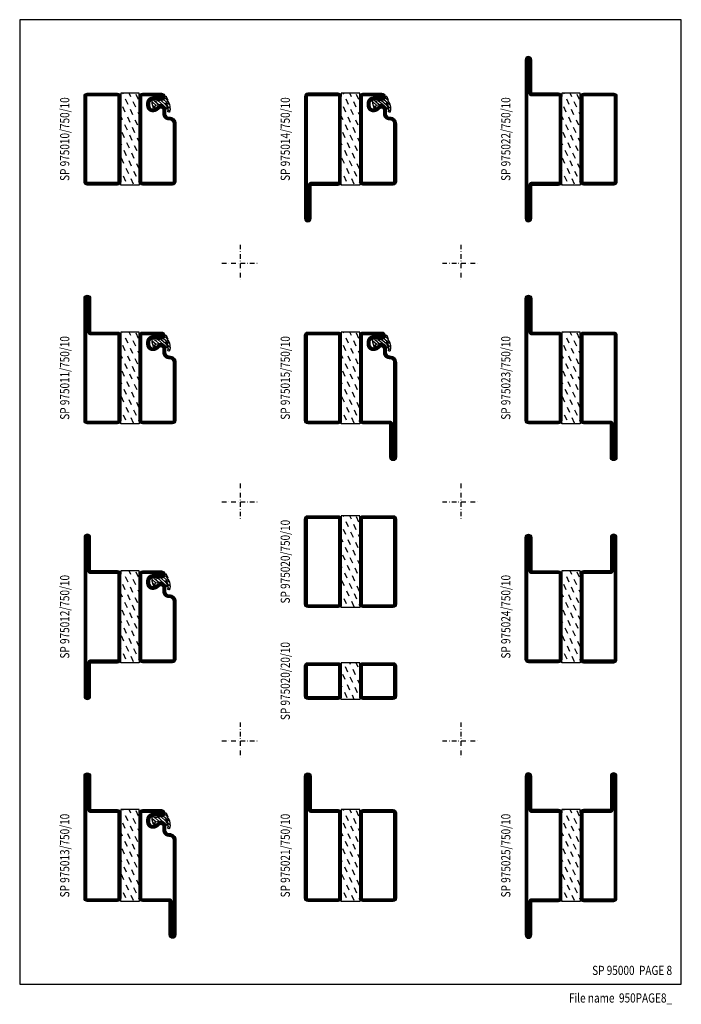
# Model space of a CAD drawing. Extents: x -750 to -20, y 24 to 560.
# Drawn here: x -380 to -20, y 24 to 560 of the extents above; entities that cross this region are included whole.
import ezdxf
from ezdxf.enums import TextEntityAlignment as Align

# ---------------------------------------------------------------- set-up
doc = ezdxf.new("R2010")
doc.units = 0
doc.header["$LTSCALE"] = 5
doc.header["$MEASUREMENT"] = 0
doc.linetypes.add('DASHDOT', pattern=[1, 0.5, -0.25, 0, -0.25])
doc.layers.get('0').update_dxf_attribs({"linetype": 'CONTINUOUS'})
for name, color, linetype in [('GLAS_MED_FOGNING', 2, 'CONTINUOUS'), ('RAM', 5, 'CONTINUOUS'), ('SPKONTUR', 7, 'CONTINUOUS'), ('STALPROFIL', 1, 'CONTINUOUS'), ('TEXT', 6, 'CONTINUOUS')]:
    doc.layers.add(name, color=color, linetype=linetype)
doc.styles.add('ROMANS', font='romans', dxfattribs={"width": 0.8})

# ---------------------------------------------------------------- blocks, each defined once
blk = doc.blocks.new('SIDA')
at = {"layer": 'RAM', "color": 6, "linetype": 'DASHDOT'}
for p, q in [((-260, 437.5), (-260, 417.5)), ((-140, 437.5), (-140, 417.5)), ((-270, 427.5), (-250, 427.5)), ((-150, 427.5), (-130, 427.5)), ((-260, 307.5), (-260, 287.5)), ((-140, 307.5), (-140, 287.5)), ((-270, 297.5), (-250, 297.5)), ((-150, 297.5), (-130, 297.5)), ((-260, 177.5), (-260, 157.5)), ((-140, 177.5), (-140, 157.5)), ((-270, 167.5), (-250, 167.5)), ((-150, 167.5), (-130, 167.5))]:
    blk.add_line(p, q, dxfattribs=at)
at = {"layer": 'RAM', "color": 5}
blk.add_lwpolyline([(-20, 35), (-20, 560), (-380, 560), (-380, 35)], close=True, dxfattribs=at)
blk = doc.blocks.new('*X3')
at = {"color": 0}
for p, q in [((-28.69, 24.55), (-28.9, 25)), ((-26.05, 18.89), (-27.37, 21.72)), ((-24.54, 23.04), (-25.45, 25)), ((-20.38, 21.53), (-21.7, 24.36)), ((-27.56, 14.73), (-28.88, 17.57)), ((-21.89, 17.37), (-23.21, 20.21)), ((-29.07, 10.58), (-30, 12.57)), ((-24.92, 9.07), (-26.24, 11.9)), ((-23.41, 13.22), (-24.73, 16.05)), ((-20, 13.31), (-20.57, 14.54)), ((-26.43, 4.92), (-27.75, 7.75)), ((-22.28, 3.4), (-23.6, 6.24)), ((-20.76, 7.56), (-22.09, 10.39)), ((-27.94, 0.76), (-29.26, 3.6)), ((-23.79, -0.75), (-25.11, 2.08)), ((-20, -1.48), (-20.96, 0.57)), ((-29.45, -3.39), (-30, -2.21)), ((-25.3, -4.9), (-26.62, -2.07)), ((-21.15, -6.41), (-22.47, -3.58)), ((-28.32, -13.21), (-29.64, -10.37)), ((-26.81, -9.05), (-28.13, -6.22)), ((-22.66, -10.57), (-23.98, -7.73)), ((-25.68, -18.87), (-27, -16.04)), ((-24.17, -14.72), (-25.49, -11.89)), ((-20.02, -16.23), (-21.34, -13.4)), ((-29.83, -17.36), (-30, -17)), ((-27.19, -23.02), (-28.51, -20.19)), ((-21.53, -20.38), (-22.85, -17.55)), ((-29.72, -25), (-30, -24.4)), ((-23.04, -24.54), (-24.36, -21.7)), ((-20, -23.66), (-20.21, -23.21))]:
    blk.add_line(p, q, dxfattribs=at)
blk = doc.blocks.new('*X1')
at = {"color": 0}
for p, q in [((417.86, 313.24), (420.7, 316.62)), ((421.58, 315.73), (422.57, 316.91)), ((423.35, 315.9), (424.08, 316.77)), ((416.9, 314.04), (418.17, 315.56)), ((418.23, 311.74), (420.66, 314.64)), ((418.49, 310.11), (421.17, 313.3)), ((418.75, 308.47), (420.84, 310.96)), ((422.06, 314.37), (422.92, 315.38)), ((419.25, 307.12), (421.13, 309.36)), ((421.2, 307.51), (422.3, 308.81))]:
    blk.add_line(p, q, dxfattribs=at)
blk = doc.blocks.new('SP40010')
at = {"layer": 'GLAS_MED_FOGNING'}
blk.add_lwpolyline([(-8.91, 18.63), (-11.04, 18.26, 0.47758), (-11.42, 17.59), (-11.28, 17.24, -1.066974), (-12.21, 16.93), (-12.86, 19.46), (-12.96, 20.8, -0.851446), (-12.02, 21.02, 0.34625), (-11.48, 20.72), (-7.42, 21.32, 0.253088), (-6.02, 22.37), (-5.63, 23.24, -0.653084), (-5.26, 23.23), (-4.45, 21.17, 0.887127), (-4.49, 20.57, -0.212108), (-4.16, 20.34, -0.212173), (-3.46, 14.78, -0.418069), (-3.71, 14.65), (-4.29, 14.83, -0.397156), (-4.36, 14.95, 0.194939), (-4.98, 19.42, 1.053912), (-5.58, 19.06), (-4.46, 16.77, -0.459605), (-4.58, 16.5), (-5.08, 16.34, -0.312484), (-5.19, 16.37, 0.373013), (-9.07, 18.6)], format="xyb", dxfattribs=at)
at = {"layer": 'GLAS_MED_FOGNING', "rotation": 269.2505991436406}
blk.add_blockref('*X1', (-314.52, 443.46), dxfattribs=at)
blk = doc.blocks.new('SP975013-750-10')
at = {"layer": 'GLAS_MED_FOGNING'}
for points in [[(-20, 23.2), (-20, 25), (-30, 25), (-30, 23.2)], [(-20, -23.2), (-20, -25), (-30, -25), (-30, -23.2)]]:
    blk.add_lwpolyline(points, dxfattribs=at)
at = {"layer": 'SPKONTUR'}
blk.add_lwpolyline([(-46.4, 25), (-31.8, 25, -0.414214), (-30, 23.2), (-30, -23.2, -0.414214), (-31.8, -25), (-48.2, -25, -0.414214), (-50, -23.2), (-50, 43.2, -0.414214), (-48.2, 45), (-48.2, 45, -0.414214), (-46.4, 43.2)], format="xyb", close=True, dxfattribs=at)
blk.add_lwpolyline([(-8.1, 18.4), (-8.11, 18.4), (-8.1, 18.4, -0.414214), (-5.6, 15.9), (-5.6, 13.8, 0.414214), (-3.8, 12), (-3.6, 12, -0.414214), (0, 8.4), (0, -43.2, -0.414214), (-1.8, -45), (-1.8, -45, -0.414214), (-3.6, -43.2), (-3.6, -25), (-18.2, -25, -0.414214), (-20, -23.2), (-20, 23.2, -0.414214), (-18.2, 25), (-7.9, 25, -0.414214), (-6.1, 23.2), (-6.1, 23.2, -0.414214), (-7.9, 21.4), (-12.6, 21.4, 0.414214), (-14.4, 19.6), (-14.4, 18.2, 0.414214), (-12.6, 16.4, 0.198912), (-10.48, 17.28), (-10.24, 17.52, -0.198912), (-8.11, 18.4)], format="xyb", dxfattribs=at)
at = {"layer": 'STALPROFIL', "const_width": 1.8}
for points in [[(-46.4, 24.1), (-31.8, 24.1, -0.414214), (-30.9, 23.2), (-30.9, -23.2, -0.414214), (-31.8, -24.1), (-48.2, -24.1, -0.414214), (-49.1, -23.2), (-49.1, 43.2, -0.414214), (-48.2, 44.1, -0.414214), (-47.3, 43.2), (-47.3, 25, 0.414214)], [(-8.11, 17.5), (-8.1, 17.5, -0.414214), (-6.5, 15.9), (-6.5, 13.8, 0.414214), (-3.8, 11.1), (-3.6, 11.1, -0.414214), (-0.9, 8.4), (-0.9, -43.2, -0.414214), (-1.8, -44.1, -0.414214), (-2.7, -43.2), (-2.7, -25, 0.414214), (-3.6, -24.1), (-18.2, -24.1, -0.414214), (-19.1, -23.2), (-19.1, 23.2, -0.414214), (-18.2, 24.1), (-7.9, 24.1, -0.414214), (-7, 23.2, -0.414214), (-7.9, 22.3), (-12.6, 22.3, 0.414214), (-15.3, 19.6), (-15.3, 18.2, 0.414214), (-12.6, 15.5, 0.198912), (-9.84, 16.64), (-9.6, 16.88, -0.198912)]]:
    blk.add_lwpolyline(points, format="xyb", close=True, dxfattribs=at)
at = {"layer": 'GLAS_MED_FOGNING'}
for name in ['*X3', 'SP40010']:
    blk.add_blockref(name, (0, 0), dxfattribs=at)
blk = doc.blocks.new('SP975021-750-10')
at = {"layer": 'GLAS_MED_FOGNING'}
for points in [[(-20, 23.2), (-20, 25), (-30, 25), (-30, 23.2)], [(-20, -23.2), (-20, -25), (-30, -25), (-30, -23.2)]]:
    blk.add_lwpolyline(points, dxfattribs=at)
at = {"layer": 'SPKONTUR'}
for points in [[(-46.4, 25), (-31.8, 25, -0.4142136), (-30, 23.2), (-30, -23.2, -0.4142136), (-31.8, -25), (-48.2, -25, -0.4142136), (-50, -23.2), (-50, 43.2, -0.4142136), (-48.2, 45), (-48.199, 45, -0.4142136), (-46.4, 43.201)], [(-20, 23.2, -0.4142136), (-18.2, 25), (-1.8, 25, -0.4142136), (0, 23.2), (0, -23.2, -0.4142136), (-1.8, -25), (-18.2, -25, -0.4142136), (-20, -23.2)]]:
    blk.add_lwpolyline(points, format="xyb", close=True, dxfattribs=at)
at = {"layer": 'STALPROFIL', "const_width": 1.8}
for points in [[(-46.4, 24.1), (-31.8, 24.1, -0.4142136), (-30.9, 23.2), (-30.9, -23.2, -0.4142136), (-31.8, -24.1), (-48.2, -24.1, -0.4142136), (-49.1, -23.2), (-49.1, 43.2, -0.4142136), (-48.199, 44.1, -0.4142136), (-47.3, 43.201), (-47.3, 25, 0.4142136)], [(-19.1, 23.2, -0.4142136), (-18.2, 24.1), (-1.8, 24.1, -0.4142136), (-0.9, 23.2), (-0.9, -23.2, -0.4142136), (-1.8, -24.1), (-18.2, -24.1, -0.4142136), (-19.1, -23.2)]]:
    blk.add_lwpolyline(points, format="xyb", close=True, dxfattribs=at)
at = {"layer": 'GLAS_MED_FOGNING'}
blk.add_blockref('*X3', (0, 0), dxfattribs=at)
blk = doc.blocks.new('SP975012-750-10')
at = {"layer": 'GLAS_MED_FOGNING'}
for points in [[(-20, 23.2), (-20, 25), (-30, 25), (-30, 23.2)], [(-20, -23.2), (-20, -25), (-30, -25), (-30, -23.2)]]:
    blk.add_lwpolyline(points, dxfattribs=at)
at = {"layer": 'SPKONTUR'}
blk.add_lwpolyline([(-50, 0), (-50, -43.2, 0.414214), (-48.2, -45), (-48.2, -45, 0.414214), (-46.4, -43.2), (-46.4, -25), (-31.8, -25, 0.414214), (-30, -23.2), (-30, 0), (-30, 23.2, 0.414214), (-31.8, 25), (-46.4, 25), (-46.4, 43.2, 0.414214), (-48.2, 45), (-48.2, 45, 0.414214), (-50, 43.2)], format="xyb", close=True, dxfattribs=at)
blk.add_lwpolyline([(-8.1, 18.4), (-8.11, 18.4), (-8.1, 18.4, -0.414214), (-5.6, 15.9), (-5.6, 13.8, 0.414214), (-3.8, 12), (-3.6, 12, -0.414214), (0, 8.4), (0, -23.2, -0.414214), (-1.8, -25), (-18.2, -25, -0.414214), (-20, -23.2), (-20, 23.2, -0.414214), (-18.2, 25), (-7.9, 25, -0.414214), (-6.1, 23.2), (-6.1, 23.2, -0.414214), (-7.9, 21.4), (-12.6, 21.4, 0.414214), (-14.4, 19.6), (-14.4, 18.2, 0.414214), (-12.6, 16.4, 0.198912), (-10.48, 17.28), (-10.24, 17.52, -0.198912), (-8.11, 18.4)], format="xyb", dxfattribs=at)
at = {"layer": 'STALPROFIL', "const_width": 1.8}
for points in [[(-49.1, 0), (-49.1, -43.2, 0.414214), (-48.2, -44.1, 0.414214), (-47.3, -43.2), (-47.3, -25, -0.414214), (-46.4, -24.1), (-31.8, -24.1, 0.414214), (-30.9, -23.2), (-30.9, 0), (-30.9, 23.2, 0.414214), (-31.8, 24.1), (-46.4, 24.1, -0.414214), (-47.3, 25), (-47.3, 43.2, 0.414214), (-48.2, 44.1, 0.414214), (-49.1, 43.2)], [(-8.11, 17.5), (-8.1, 17.5, -0.414214), (-6.5, 15.9), (-6.5, 13.8, 0.414214), (-3.8, 11.1), (-3.6, 11.1, -0.414214), (-0.9, 8.4), (-0.9, -23.2, -0.414214), (-1.8, -24.1), (-18.2, -24.1, -0.414214), (-19.1, -23.2), (-19.1, 23.2, -0.414214), (-18.2, 24.1), (-7.9, 24.1, -0.414214), (-7, 23.2, -0.414214), (-7.9, 22.3), (-12.6, 22.3, 0.414214), (-15.3, 19.6), (-15.3, 18.2, 0.414214), (-12.6, 15.5, 0.198912), (-9.84, 16.64), (-9.6, 16.88, -0.198912)]]:
    blk.add_lwpolyline(points, format="xyb", close=True, dxfattribs=at)
at = {"layer": 'GLAS_MED_FOGNING'}
for name in ['*X3', 'SP40010']:
    blk.add_blockref(name, (0, 0), dxfattribs=at)
blk = doc.blocks.new('*X16')
at = {"color": 0}
for p, q in [((-26.43, 4.92), (-27.75, 7.75)), ((-24.92, 9.07), (-25.35, 10)), ((-22.28, 3.4), (-23.6, 6.24)), ((-20.76, 7.56), (-21.9, 10)), ((-27.94, 0.76), (-29.26, 3.6)), ((-23.79, -0.75), (-25.11, 2.08)), ((-20, -1.48), (-20.96, 0.57)), ((-29.45, -3.39), (-30, -2.21)), ((-25.3, -4.9), (-26.62, -2.07)), ((-21.15, -6.41), (-22.47, -3.58)), ((-26.81, -9.05), (-28.13, -6.22)), ((-22.92, -10), (-23.98, -7.73))]:
    blk.add_line(p, q, dxfattribs=at)
blk = doc.blocks.new('SP975020-20-10')
at = {"layer": 'GLAS_MED_FOGNING'}
for points in [[(-20, 8.2), (-20, 10), (-30, 10), (-30, 8.2)], [(-20, -8.2), (-20, -10), (-30, -10), (-30, -8.2)]]:
    blk.add_lwpolyline(points, dxfattribs=at)
at = {"layer": 'SPKONTUR'}
for points in [[(-50, 8.2, -0.414214), (-48.2, 10), (-31.8, 10, -0.414214), (-30, 8.2), (-30, -8.2, -0.414214), (-31.8, -10), (-48.2, -10, -0.414214), (-50, -8.2)], [(-20, 8.2, -0.414214), (-18.2, 10), (-1.8, 10, -0.414214), (0, 8.2), (0, -8.2, -0.414214), (-1.8, -10), (-18.2, -10, -0.414214), (-20, -8.2)]]:
    blk.add_lwpolyline(points, format="xyb", close=True, dxfattribs=at)
at = {"layer": 'STALPROFIL', "const_width": 1.8}
for points in [[(-49.1, 8.2, -0.414214), (-48.2, 9.1), (-31.8, 9.1, -0.414214), (-30.9, 8.2), (-30.9, -8.2, -0.414214), (-31.8, -9.1), (-48.2, -9.1, -0.414214), (-49.1, -8.2)], [(-19.1, 8.2, -0.414214), (-18.2, 9.1), (-1.8, 9.1, -0.414214), (-0.9, 8.2), (-0.9, -8.2, -0.414214), (-1.8, -9.1), (-18.2, -9.1, -0.414214), (-19.1, -8.2)]]:
    blk.add_lwpolyline(points, format="xyb", close=True, dxfattribs=at)
at = {"layer": 'GLAS_MED_FOGNING'}
blk.add_blockref('*X16', (0, 0), dxfattribs=at)
blk = doc.blocks.new('SP975020-750-10')
at = {"layer": 'GLAS_MED_FOGNING'}
for points in [[(-20, 23.2), (-20, 25), (-30, 25), (-30, 23.2)], [(-20, -23.2), (-20, -25), (-30, -25), (-30, -23.2)]]:
    blk.add_lwpolyline(points, dxfattribs=at)
at = {"layer": 'SPKONTUR'}
for points in [[(-50, 23.2, -0.414214), (-48.2, 25), (-31.8, 25, -0.414214), (-30, 23.2), (-30, -23.2, -0.414214), (-31.8, -25), (-48.2, -25, -0.414214), (-50, -23.2)], [(-20, 23.2, -0.414214), (-18.2, 25), (-1.8, 25, -0.414214), (0, 23.2), (0, -23.2, -0.414214), (-1.8, -25), (-18.2, -25, -0.414214), (-20, -23.2)]]:
    blk.add_lwpolyline(points, format="xyb", close=True, dxfattribs=at)
at = {"layer": 'STALPROFIL', "const_width": 1.8}
for points in [[(-49.1, 23.2, -0.414214), (-48.2, 24.1), (-31.8, 24.1, -0.414214), (-30.9, 23.2), (-30.9, -23.2, -0.414214), (-31.8, -24.1), (-48.2, -24.1, -0.414214), (-49.1, -23.2)], [(-19.1, 23.2, -0.414214), (-18.2, 24.1), (-1.8, 24.1, -0.414214), (-0.9, 23.2), (-0.9, -23.2, -0.414214), (-1.8, -24.1), (-18.2, -24.1, -0.414214), (-19.1, -23.2)]]:
    blk.add_lwpolyline(points, format="xyb", close=True, dxfattribs=at)
at = {"layer": 'GLAS_MED_FOGNING'}
blk.add_blockref('*X3', (0, 0), dxfattribs=at)
blk = doc.blocks.new('SP975025-750-10')
at = {"layer": 'GLAS_MED_FOGNING'}
for points in [[(-20, 23.2), (-20, 25), (-30, 25), (-30, 23.2)], [(-20, -23.2), (-20, -25), (-30, -25), (-30, -23.2)]]:
    blk.add_lwpolyline(points, dxfattribs=at)
at = {"layer": 'SPKONTUR'}
for points in [[(-50, 0), (-50, -43.2, 0.4142136), (-48.2, -45), (-48.199, -45, 0.4142136), (-46.4, -43.201), (-46.4, -25), (-31.8, -25, 0.4142136), (-30, -23.2), (-30, 0), (-30, 23.2, 0.4142136), (-31.8, 25), (-46.4, 25), (-46.4, 43.201, 0.4142136), (-48.199, 45), (-48.2, 45, 0.4142136), (-50, 43.2)], [(-3.6, 25), (-18.2, 25, 0.4142136), (-20, 23.2), (-20, -23.2, 0.4142136), (-18.2, -25), (-1.8, -25, 0.4142136), (0, -23.2), (0, 43.2, 0.4142136), (-1.8, 45), (-1.801, 45, 0.4142136), (-3.6, 43.201)]]:
    blk.add_lwpolyline(points, format="xyb", close=True, dxfattribs=at)
at = {"layer": 'STALPROFIL', "const_width": 1.8}
for points in [[(-49.1, 0), (-49.1, -43.2, 0.4142136), (-48.199, -44.1, 0.4142136), (-47.3, -43.201), (-47.3, -25, -0.4142136), (-46.4, -24.1), (-31.8, -24.1, 0.4142136), (-30.9, -23.2), (-30.9, 0), (-30.9, 23.2, 0.4142136), (-31.8, 24.1), (-46.4, 24.1, -0.4142136), (-47.3, 25), (-47.3, 43.201, 0.4142136), (-48.2, 44.1, 0.4142136), (-49.1, 43.2)], [(-3.6, 24.1), (-18.2, 24.1, 0.4142136), (-19.1, 23.2), (-19.1, -23.2, 0.4142136), (-18.2, -24.1), (-1.8, -24.1, 0.4142136), (-0.9, -23.2), (-0.9, 43.2, 0.4142136), (-1.801, 44.1, 0.4142136), (-2.7, 43.201), (-2.7, 25, -0.4142136)]]:
    blk.add_lwpolyline(points, format="xyb", close=True, dxfattribs=at)
at = {"layer": 'GLAS_MED_FOGNING'}
blk.add_blockref('*X3', (0, 0), dxfattribs=at)
blk = doc.blocks.new('SP975024-750-10')
at = {"layer": 'GLAS_MED_FOGNING'}
for points in [[(-20, 23.2), (-20, 25), (-30, 25), (-30, 23.2)], [(-20, -23.2), (-20, -25), (-30, -25), (-30, -23.2)]]:
    blk.add_lwpolyline(points, dxfattribs=at)
at = {"layer": 'SPKONTUR'}
for points in [[(-46.4, 25), (-31.8, 25, -0.4142136), (-30, 23.2), (-30, -23.2, -0.4142136), (-31.8, -25), (-48.2, -25, -0.4142136), (-50, -23.2), (-50, 43.2, -0.4142136), (-48.2, 45), (-48.199, 45, -0.4142136), (-46.4, 43.201)], [(-3.6, 25), (-18.2, 25, 0.4142136), (-20, 23.2), (-20, -23.2, 0.4142136), (-18.2, -25), (-1.8, -25, 0.4142136), (0, -23.2), (0, 43.2, 0.4142136), (-1.8, 45), (-1.801, 45, 0.4142136), (-3.6, 43.201)]]:
    blk.add_lwpolyline(points, format="xyb", close=True, dxfattribs=at)
at = {"layer": 'STALPROFIL', "const_width": 1.8}
for points in [[(-46.4, 24.1), (-31.8, 24.1, -0.4142136), (-30.9, 23.2), (-30.9, -23.2, -0.4142136), (-31.8, -24.1), (-48.2, -24.1, -0.4142136), (-49.1, -23.2), (-49.1, 43.2, -0.4142136), (-48.199, 44.1, -0.4142136), (-47.3, 43.201), (-47.3, 25, 0.4142136)], [(-3.6, 24.1), (-18.2, 24.1, 0.4142136), (-19.1, 23.2), (-19.1, -23.2, 0.4142136), (-18.2, -24.1), (-1.8, -24.1, 0.4142136), (-0.9, -23.2), (-0.9, 43.2, 0.4142136), (-1.801, 44.1, 0.4142136), (-2.7, 43.201), (-2.7, 25, -0.4142136)]]:
    blk.add_lwpolyline(points, format="xyb", close=True, dxfattribs=at)
at = {"layer": 'GLAS_MED_FOGNING'}
blk.add_blockref('*X3', (0, 0), dxfattribs=at)
blk = doc.blocks.new('SP975010-750-10')
at = {"layer": 'GLAS_MED_FOGNING'}
for points in [[(-20, 23.2), (-20, 25), (-30, 25), (-30, 23.2)], [(-20, -23.2), (-20, -25), (-30, -25), (-30, -23.2)]]:
    blk.add_lwpolyline(points, dxfattribs=at)
at = {"layer": 'SPKONTUR'}
blk.add_lwpolyline([(-50, 23.2, -0.414214), (-48.2, 25), (-31.8, 25, -0.414214), (-30, 23.2), (-30, -23.2, -0.414214), (-31.8, -25), (-48.2, -25, -0.414214), (-50, -23.2)], format="xyb", close=True, dxfattribs=at)
blk.add_lwpolyline([(-8.1, 18.4), (-8.11, 18.4), (-8.1, 18.4, -0.414214), (-5.6, 15.9), (-5.6, 13.8, 0.414214), (-3.8, 12), (-3.6, 12, -0.414214), (0, 8.4), (0, -23.2, -0.414214), (-1.8, -25), (-18.2, -25, -0.414214), (-20, -23.2), (-20, 23.2, -0.414214), (-18.2, 25), (-7.9, 25, -0.414214), (-6.1, 23.2), (-6.1, 23.2, -0.414214), (-7.9, 21.4), (-12.6, 21.4, 0.414214), (-14.4, 19.6), (-14.4, 18.2, 0.414214), (-12.6, 16.4, 0.198912), (-10.48, 17.28), (-10.24, 17.52, -0.198912), (-8.11, 18.4)], format="xyb", dxfattribs=at)
at = {"layer": 'STALPROFIL', "const_width": 1.8}
for points in [[(-49.1, 23.2, -0.414214), (-48.2, 24.1), (-31.8, 24.1, -0.414214), (-30.9, 23.2), (-30.9, -23.2, -0.414214), (-31.8, -24.1), (-48.2, -24.1, -0.414214), (-49.1, -23.2)], [(-8.11, 17.5), (-8.1, 17.5, -0.414214), (-6.5, 15.9), (-6.5, 13.8, 0.414214), (-3.8, 11.1), (-3.6, 11.1, -0.414214), (-0.9, 8.4), (-0.9, -23.2, -0.414214), (-1.8, -24.1), (-18.2, -24.1, -0.414214), (-19.1, -23.2), (-19.1, 23.2, -0.414214), (-18.2, 24.1), (-7.9, 24.1, -0.414214), (-7, 23.2, -0.414214), (-7.9, 22.3), (-12.6, 22.3, 0.414214), (-15.3, 19.6), (-15.3, 18.2, 0.414214), (-12.6, 15.5, 0.198912), (-9.84, 16.64), (-9.6, 16.88, -0.198912)]]:
    blk.add_lwpolyline(points, format="xyb", close=True, dxfattribs=at)
at = {"layer": 'GLAS_MED_FOGNING'}
for name in ['*X3', 'SP40010']:
    blk.add_blockref(name, (0, 0), dxfattribs=at)
blk = doc.blocks.new('SP975014-750-10')
at = {"layer": 'GLAS_MED_FOGNING'}
for points in [[(-20, 23.2), (-20, 25), (-30, 25), (-30, 23.2)], [(-20, -23.2), (-20, -25), (-30, -25), (-30, -23.2)]]:
    blk.add_lwpolyline(points, dxfattribs=at)
at = {"layer": 'SPKONTUR'}
blk.add_lwpolyline([(-46.4, -25), (-31.8, -25, 0.414214), (-30, -23.2), (-30, 23.2, 0.414214), (-31.8, 25), (-48.2, 25, 0.414214), (-50, 23.2), (-50, -43.2, 0.414214), (-48.2, -45), (-48.2, -45, 0.414214), (-46.4, -43.2)], format="xyb", close=True, dxfattribs=at)
blk.add_lwpolyline([(-8.1, 18.4), (-8.11, 18.4), (-8.1, 18.4, -0.414214), (-5.6, 15.9), (-5.6, 13.8, 0.414214), (-3.8, 12), (-3.6, 12, -0.414214), (0, 8.4), (0, -23.2, -0.414214), (-1.8, -25), (-18.2, -25, -0.414214), (-20, -23.2), (-20, 23.2, -0.414214), (-18.2, 25), (-7.9, 25, -0.414214), (-6.1, 23.2), (-6.1, 23.2, -0.414214), (-7.9, 21.4), (-12.6, 21.4, 0.414214), (-14.4, 19.6), (-14.4, 18.2, 0.414214), (-12.6, 16.4, 0.198912), (-10.48, 17.28), (-10.24, 17.52, -0.198912), (-8.11, 18.4)], format="xyb", dxfattribs=at)
at = {"layer": 'STALPROFIL', "const_width": 1.8}
for points in [[(-46.4, -24.1), (-31.8, -24.1, 0.414214), (-30.9, -23.2), (-30.9, 23.2, 0.414214), (-31.8, 24.1), (-48.2, 24.1, 0.414214), (-49.1, 23.2), (-49.1, -43.2, 0.414214), (-48.2, -44.1, 0.414214), (-47.3, -43.2), (-47.3, -25, -0.414214)], [(-8.11, 17.5), (-8.1, 17.5, -0.414214), (-6.5, 15.9), (-6.5, 13.8, 0.414214), (-3.8, 11.1), (-3.6, 11.1, -0.414214), (-0.9, 8.4), (-0.9, -23.2, -0.414214), (-1.8, -24.1), (-18.2, -24.1, -0.414214), (-19.1, -23.2), (-19.1, 23.2, -0.414214), (-18.2, 24.1), (-7.9, 24.1, -0.414214), (-7, 23.2, -0.414214), (-7.9, 22.3), (-12.6, 22.3, 0.414214), (-15.3, 19.6), (-15.3, 18.2, 0.414214), (-12.6, 15.5, 0.198912), (-9.84, 16.64), (-9.6, 16.88, -0.198912)]]:
    blk.add_lwpolyline(points, format="xyb", close=True, dxfattribs=at)
at = {"layer": 'GLAS_MED_FOGNING'}
for name in ['*X3', 'SP40010']:
    blk.add_blockref(name, (0, 0), dxfattribs=at)
blk = doc.blocks.new('SP975011-750-10')
at = {"layer": 'GLAS_MED_FOGNING'}
for points in [[(-20, 23.2), (-20, 25), (-30, 25), (-30, 23.2)], [(-20, -23.2), (-20, -25), (-30, -25), (-30, -23.2)]]:
    blk.add_lwpolyline(points, dxfattribs=at)
at = {"layer": 'SPKONTUR'}
blk.add_lwpolyline([(-46.4, 25), (-31.8, 25, -0.414214), (-30, 23.2), (-30, -23.2, -0.414214), (-31.8, -25), (-48.2, -25, -0.414214), (-50, -23.2), (-50, 43.2, -0.414214), (-48.2, 45), (-48.2, 45, -0.414214), (-46.4, 43.2)], format="xyb", close=True, dxfattribs=at)
blk.add_lwpolyline([(-8.1, 18.4), (-8.11, 18.4), (-8.1, 18.4, -0.414214), (-5.6, 15.9), (-5.6, 13.8, 0.414214), (-3.8, 12), (-3.6, 12, -0.414214), (0, 8.4), (0, -23.2, -0.414214), (-1.8, -25), (-18.2, -25, -0.414214), (-20, -23.2), (-20, 23.2, -0.414214), (-18.2, 25), (-7.9, 25, -0.414214), (-6.1, 23.2), (-6.1, 23.2, -0.414214), (-7.9, 21.4), (-12.6, 21.4, 0.414214), (-14.4, 19.6), (-14.4, 18.2, 0.414214), (-12.6, 16.4, 0.198912), (-10.48, 17.28), (-10.24, 17.52, -0.198912), (-8.11, 18.4)], format="xyb", dxfattribs=at)
at = {"layer": 'STALPROFIL', "const_width": 1.8}
for points in [[(-46.4, 24.1), (-31.8, 24.1, -0.414214), (-30.9, 23.2), (-30.9, -23.2, -0.414214), (-31.8, -24.1), (-48.2, -24.1, -0.414214), (-49.1, -23.2), (-49.1, 43.2, -0.414214), (-48.2, 44.1, -0.414214), (-47.3, 43.2), (-47.3, 25, 0.414214)], [(-8.11, 17.5), (-8.1, 17.5, -0.414214), (-6.5, 15.9), (-6.5, 13.8, 0.414214), (-3.8, 11.1), (-3.6, 11.1, -0.414214), (-0.9, 8.4), (-0.9, -23.2, -0.414214), (-1.8, -24.1), (-18.2, -24.1, -0.414214), (-19.1, -23.2), (-19.1, 23.2, -0.414214), (-18.2, 24.1), (-7.9, 24.1, -0.414214), (-7, 23.2, -0.414214), (-7.9, 22.3), (-12.6, 22.3, 0.414214), (-15.3, 19.6), (-15.3, 18.2, 0.414214), (-12.6, 15.5, 0.198912), (-9.84, 16.64), (-9.6, 16.88, -0.198912)]]:
    blk.add_lwpolyline(points, format="xyb", close=True, dxfattribs=at)
at = {"layer": 'GLAS_MED_FOGNING'}
for name in ['*X3', 'SP40010']:
    blk.add_blockref(name, (0, 0), dxfattribs=at)
blk = doc.blocks.new('SP975015-750-10')
at = {"layer": 'GLAS_MED_FOGNING'}
for points in [[(-20, 23.2), (-20, 25), (-30, 25), (-30, 23.2)], [(-20, -23.2), (-20, -25), (-30, -25), (-30, -23.2)]]:
    blk.add_lwpolyline(points, dxfattribs=at)
at = {"layer": 'SPKONTUR'}
blk.add_lwpolyline([(-50, 23.2, -0.414214), (-48.2, 25), (-31.8, 25, -0.414214), (-30, 23.2), (-30, -23.2, -0.414214), (-31.8, -25), (-48.2, -25, -0.414214), (-50, -23.2)], format="xyb", close=True, dxfattribs=at)
blk.add_lwpolyline([(-8.1, 18.4), (-8.11, 18.4), (-8.1, 18.4, -0.414214), (-5.6, 15.9), (-5.6, 13.8, 0.414214), (-3.8, 12), (-3.6, 12, -0.414214), (0, 8.4), (0, -43.2, -0.414214), (-1.8, -45), (-1.8, -45, -0.414214), (-3.6, -43.2), (-3.6, -25), (-18.2, -25, -0.414214), (-20, -23.2), (-20, 23.2, -0.414214), (-18.2, 25), (-7.9, 25, -0.414214), (-6.1, 23.2), (-6.1, 23.2, -0.414214), (-7.9, 21.4), (-12.6, 21.4, 0.414214), (-14.4, 19.6), (-14.4, 18.2, 0.414214), (-12.6, 16.4, 0.198912), (-10.48, 17.28), (-10.24, 17.52, -0.198912), (-8.11, 18.4)], format="xyb", dxfattribs=at)
at = {"layer": 'STALPROFIL', "const_width": 1.8}
for points in [[(-49.1, 23.2, -0.414214), (-48.2, 24.1), (-31.8, 24.1, -0.414214), (-30.9, 23.2), (-30.9, -23.2, -0.414214), (-31.8, -24.1), (-48.2, -24.1, -0.414214), (-49.1, -23.2)], [(-8.11, 17.5), (-8.1, 17.5, -0.414214), (-6.5, 15.9), (-6.5, 13.8, 0.414214), (-3.8, 11.1), (-3.6, 11.1, -0.414214), (-0.9, 8.4), (-0.9, -43.2, -0.414214), (-1.8, -44.1, -0.414214), (-2.7, -43.2), (-2.7, -25, 0.414214), (-3.6, -24.1), (-18.2, -24.1, -0.414214), (-19.1, -23.2), (-19.1, 23.2, -0.414214), (-18.2, 24.1), (-7.9, 24.1, -0.414214), (-7, 23.2, -0.414214), (-7.9, 22.3), (-12.6, 22.3, 0.414214), (-15.3, 19.6), (-15.3, 18.2, 0.414214), (-12.6, 15.5, 0.198912), (-9.84, 16.64), (-9.6, 16.88, -0.198912)]]:
    blk.add_lwpolyline(points, format="xyb", close=True, dxfattribs=at)
at = {"layer": 'GLAS_MED_FOGNING'}
for name in ['*X3', 'SP40010']:
    blk.add_blockref(name, (0, 0), dxfattribs=at)
blk = doc.blocks.new('SP975022-750-10')
at = {"layer": 'GLAS_MED_FOGNING'}
for points in [[(-20, 23.2), (-20, 25), (-30, 25), (-30, 23.2)], [(-20, -23.2), (-20, -25), (-30, -25), (-30, -23.2)]]:
    blk.add_lwpolyline(points, dxfattribs=at)
at = {"layer": 'SPKONTUR'}
for points in [[(-50, 0), (-50, -43.2, 0.4142136), (-48.2, -45), (-48.199, -45, 0.4142136), (-46.4, -43.201), (-46.4, -25), (-31.8, -25, 0.4142136), (-30, -23.2), (-30, 0), (-30, 23.2, 0.4142136), (-31.8, 25), (-46.4, 25), (-46.4, 43.201, 0.4142136), (-48.199, 45), (-48.2, 45, 0.4142136), (-50, 43.2)], [(-20, 23.2, -0.4142136), (-18.2, 25), (-1.8, 25, -0.4142136), (0, 23.2), (0, -23.2, -0.4142136), (-1.8, -25), (-18.2, -25, -0.4142136), (-20, -23.2)]]:
    blk.add_lwpolyline(points, format="xyb", close=True, dxfattribs=at)
at = {"layer": 'STALPROFIL', "const_width": 1.8}
for points in [[(-49.1, 0), (-49.1, -43.2, 0.4142136), (-48.199, -44.1, 0.4142136), (-47.3, -43.201), (-47.3, -25, -0.4142136), (-46.4, -24.1), (-31.8, -24.1, 0.4142136), (-30.9, -23.2), (-30.9, 0), (-30.9, 23.2, 0.4142136), (-31.8, 24.1), (-46.4, 24.1, -0.4142136), (-47.3, 25), (-47.3, 43.201, 0.4142136), (-48.2, 44.1, 0.4142136), (-49.1, 43.2)], [(-19.1, 23.2, -0.4142136), (-18.2, 24.1), (-1.8, 24.1, -0.4142136), (-0.9, 23.2), (-0.9, -23.2, -0.4142136), (-1.8, -24.1), (-18.2, -24.1, -0.4142136), (-19.1, -23.2)]]:
    blk.add_lwpolyline(points, format="xyb", close=True, dxfattribs=at)
at = {"layer": 'GLAS_MED_FOGNING'}
blk.add_blockref('*X3', (0, 0), dxfattribs=at)
blk = doc.blocks.new('SP975023-750-10')
at = {"layer": 'GLAS_MED_FOGNING'}
for points in [[(-20, 23.2), (-20, 25), (-30, 25), (-30, 23.2)], [(-20, -23.2), (-20, -25), (-30, -25), (-30, -23.2)]]:
    blk.add_lwpolyline(points, dxfattribs=at)
at = {"layer": 'SPKONTUR'}
for points in [[(-46.4, 25), (-31.8, 25, -0.4142136), (-30, 23.2), (-30, -23.2, -0.4142136), (-31.8, -25), (-48.2, -25, -0.4142136), (-50, -23.2), (-50, 43.2, -0.4142136), (-48.2, 45), (-48.199, 45, -0.4142136), (-46.4, 43.201)], [(-3.6, -25), (-18.2, -25, -0.4142136), (-20, -23.2), (-20, 23.2, -0.4142136), (-18.2, 25), (-1.8, 25, -0.4142136), (0, 23.2), (0, -43.2, -0.4142136), (-1.8, -45), (-1.801, -45, -0.4142136), (-3.6, -43.201)]]:
    blk.add_lwpolyline(points, format="xyb", close=True, dxfattribs=at)
at = {"layer": 'STALPROFIL', "const_width": 1.8}
for points in [[(-46.4, 24.1), (-31.8, 24.1, -0.4142136), (-30.9, 23.2), (-30.9, -23.2, -0.4142136), (-31.8, -24.1), (-48.2, -24.1, -0.4142136), (-49.1, -23.2), (-49.1, 43.2, -0.4142136), (-48.199, 44.1, -0.4142136), (-47.3, 43.201), (-47.3, 25, 0.4142136)], [(-3.6, -24.1), (-18.2, -24.1, -0.4142136), (-19.1, -23.2), (-19.1, 23.2, -0.4142136), (-18.2, 24.1), (-1.8, 24.1, -0.4142136), (-0.9, 23.2), (-0.9, -43.2, -0.4142136), (-1.801, -44.1, -0.4142136), (-2.7, -43.201), (-2.7, -25, 0.4142136)]]:
    blk.add_lwpolyline(points, format="xyb", close=True, dxfattribs=at)
at = {"layer": 'GLAS_MED_FOGNING'}
blk.add_blockref('*X3', (0, 0), dxfattribs=at)

msp = doc.modelspace()

# ---------------------------------------------------------------- block references
for name, p in [('SIDA', (0, 0)), ('SP975022-750-10', (-55, 495)), ('SP975010-750-10', (-295, 495)), ('SP975014-750-10', (-175, 495)), ('SP975011-750-10', (-295, 365)), ('SP975023-750-10', (-55, 365)), ('SP975015-750-10', (-175, 365)), ('SP975020-750-10', (-175, 265)), ('SP975012-750-10', (-295, 235)), ('SP975024-750-10', (-55, 235)), ('SP975020-20-10', (-175, 200)), ('SP975013-750-10', (-295, 105)), ('SP975021-750-10', (-175, 105)), ('SP975025-750-10', (-55, 105))]:
    msp.add_blockref(name, p)

# ---------------------------------------------------------------- texts
at = {"layer": 'TEXT', "style": 'ROMANS', "width": 0.8}
for s, p in [('%%USP 975010/750/10', (-353, 495)), ('%%USP 975014/750/10', (-233, 495)), ('%%USP 975022/750/10', (-113, 495)), ('%%USP 975011/750/10', (-353, 365)), ('%%USP 975015/750/10', (-233, 365)), ('%%USP 975023/750/10', (-113, 365)), ('%%USP 975020/750/10', (-233, 265)), ('%%USP 975012/750/10', (-353, 235)), ('%%USP 975024/750/10', (-113, 235)), ('%%USP 975020/20/10', (-233, 200)), ('%%USP 975013/750/10', (-353, 105)), ('%%USP 975021/750/10', (-233, 105)), ('%%USP 975025/750/10', (-113, 105))]:
    msp.add_text(s, height=5, rotation=90, dxfattribs=at).set_placement(p, align=Align.CENTER)
for s, p in [('SP 95000  %%UPAGE 8', (-25, 40)), ('File name  %%U950PAGE8_', (-25, 25))]:
    msp.add_text(s, height=5, dxfattribs=at).set_placement(p, align=Align.RIGHT)

doc.saveas('drawing.dxf')
